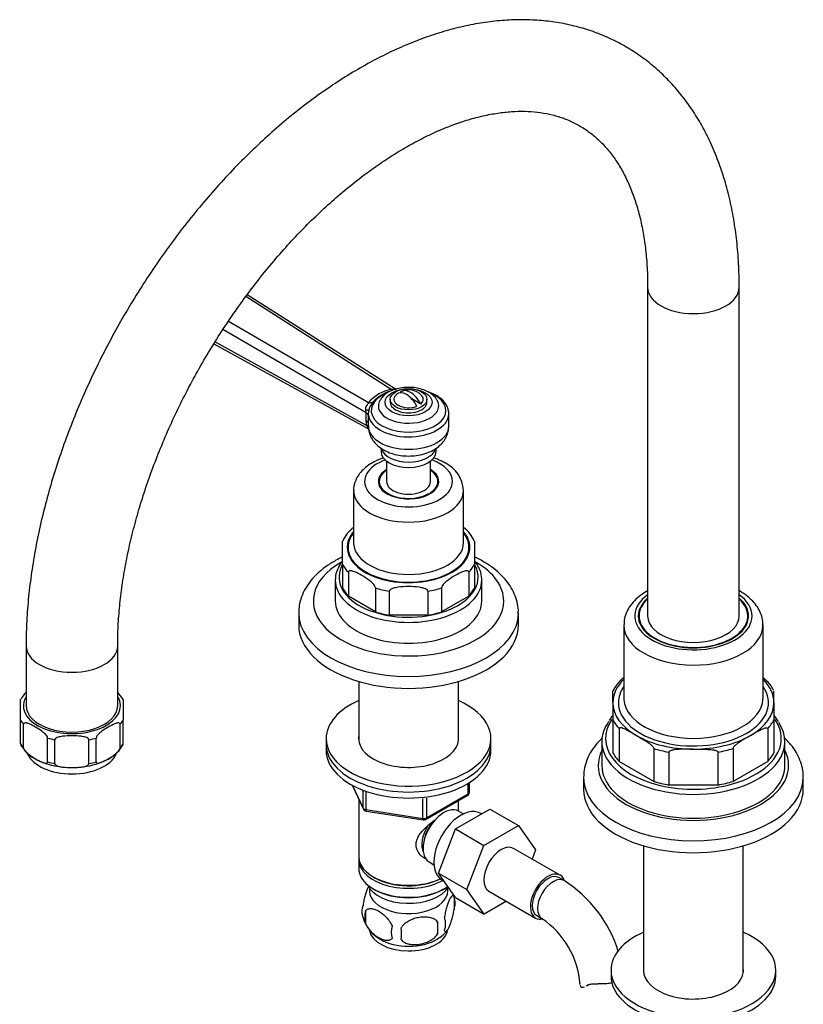
# Model space of a CAD drawing. Units: millimetres. Extents: x -400 to 1650, y 0 to 1192.
# Drawn here: x -400 to -186, y 148 to 417 of the extents above; entities that cross this region are included whole.
import ezdxf

# ---------------------------------------------------------------- set-up
doc = ezdxf.new("R2010")
doc.units = ezdxf.units.MM
for name, color, linetype in [('15719', 7, 'Continuous'), ('15796', 7, 'Continuous'), ('31378', 7, 'Continuous'), ('538', 7, 'Continuous'), ('55120', 7, 'Continuous'), ('59726-73929', 7, 'Continuous'), ('7194', 7, 'Continuous'), ('74227', 7, 'Continuous'), ('74971', 7, 'Continuous'), ('75978', 7, 'Continuous'), ('9392', 7, 'Continuous'), ('9856', 7, 'Continuous'), ('__SSTK_FICHIERS_', 7, 'Continuous'), ('Défaut', 7, 'Continuous')]:
    doc.layers.add(name, color=color, linetype=linetype)

# ---------------------------------------------------------------- blocks, each defined once
blk = doc.blocks.new('SE2')
at = {"layer": '15719', "color": 7, "linetype": 'Continuous'}
for start_param, end_param in [(6.141646, 6.206537), (3.218241, 3.283132)]:
    blk.add_ellipse((-216.48, 252.41), major_axis=(-15, 0), ratio=0.57735, start_param=start_param, end_param=end_param, dxfattribs=at)
at = {"layer": '15796', "color": 7, "linetype": 'Continuous'}
for p, q in [((-281.44, 195.88), (-272.03, 201.31)), ((-272.03, 201.31), (-264.25, 196.82)), ((-273.66, 191.39), (-264.25, 196.82)), ((-264.25, 196.82), (-259.56, 190.14)), ((-286.1, 183.78), (-281.44, 195.88)), ((-281.44, 195.88), (-273.66, 191.39)), ((-278.32, 179.29), (-273.66, 191.39)), ((-252.84, 183.22), (-265.57, 190.57)), ((-259.56, 190.14), (-260.52, 187.65)), ((-286.1, 183.78), (-278.32, 179.29)), ((-281.42, 177.11), (-286.1, 183.78)), ((-251.8, 181.76), (-253.22, 182.57)), ((-273.64, 172.62), (-278.32, 179.29)), ((-272.32, 178.88), (-259.59, 171.53)), ((-281.42, 177.11), (-273.64, 172.62)), ((-267.56, 176.13), (-273.64, 172.62)), ((-259.22, 172.18), (-257.8, 171.36)), ((-245.52, 153.11), (-245.08, 153.37))]:
    blk.add_line(p, q, dxfattribs=at)
for centre, radius, start, end in [((-271.08, 151.62), 35.78, 17.7106, 57.3885), ((-271.05, 151.74), 23.67, 4.0174, 55.9826)]:
    blk.add_arc(centre, radius, start, end, dxfattribs=at)
for centre, major_axis, start_param, end_param in [((-268.94, 184.72), (-3.38, -5.85), 3.141593, 6.283185), ((-256.22, 177.38), (-3.38, -5.85), 2.681947, 6.283185), ((-256.22, 177.38), (-3, -5.2), 3.141593, 6.283185), ((-254.8, 176.56), (-3, -5.2), 3.142106, 6.283185), ((-256.22, 177.38), (-3.38, -5.85), 0, 0.467875), ((-254.8, 176.56), (-3, -5.2), 0, 0.003574)]:
    blk.add_ellipse(centre, major_axis=major_axis, ratio=0.57735, start_param=start_param, end_param=end_param, dxfattribs=at)
for points, knots in [([(-245.52, 153.11), (-245.36, 153.22), (-245.18, 153.31), (-244.86, 153.41), (-244.75, 153.44), (-244.51, 153.49), (-244.38, 153.51), (-244.12, 153.54), (-243.99, 153.55), (-243.71, 153.57), (-243.57, 153.57), (-243.13, 153.58), (-242.83, 153.57), (-242.52, 153.55)], [0, 0, 0, 0, 0.25, 0.25, 0.375, 0.375, 0.5, 0.5, 0.625, 0.625, 0.75, 0.75, 1, 1, 1, 1]), ([(-238.62, 153.83), (-238.78, 153.78), (-238.95, 153.74), (-239.33, 153.67), (-239.55, 153.63), (-239.99, 153.58), (-240.21, 153.56), (-240.66, 153.53), (-240.9, 153.53), (-241.59, 153.52), (-242.05, 153.53), (-242.52, 153.55)], [0.6366491, 0.6366491, 0.6366491, 0.6366491, 0.6875, 0.6875, 0.75, 0.75, 0.8125, 0.8125, 0.875, 0.875, 1, 1, 1, 1]), ([(-247.42, 153.15), (-247.39, 153), (-247.31, 152.87), (-247.09, 152.69), (-246.94, 152.65), (-246.6, 152.63), (-246.4, 152.67), (-246.2, 152.75)], [0, 0, 0, 0, 0.25, 0.25, 0.5, 0.5, 0.743698, 0.743698, 0.743698, 0.743698])]:
    blk.add_open_spline(points, degree=3, knots=knots, dxfattribs=at)
blk.add_open_spline([(-245.79, 152.94), (-245.7, 152.99), (-245.61, 153.05), (-245.52, 153.11)], degree=3, dxfattribs=at)
at = {"layer": '31378', "color": 7, "linetype": 'Continuous'}
for p, q in [((-230.08, 191.25), (-230.08, 156.62)), ((-202.88, 156.62), (-202.88, 191.25))]:
    blk.add_line(p, q, dxfattribs=at)
at = {"layer": '538', "color": 7, "linetype": 'Continuous'}
for p, q in [((-281.82, 177.31), (-281.82, 173.88)), ((-306.01, 173.57), (-306.01, 170.13)), ((-286.33, 170.52), (-286.33, 167.09))]:
    blk.add_line(p, q, dxfattribs=at)
for centre, radius, start, end in [((-291.61, 174.3), 10.21, 16.7036, 22.5671), ((-301.86, 173.31), 5.13, 160.4695, 199.5305), ((-286.8, 175.59), 5.26, 340.9814, 19.0186), ((-299.37, 171.85), 6.86, 165.5143, 194.4857), ((-296.84, 174.65), 10.3, 197.2816, 239.7486), ((-315.05, 168.81), 28.76, 356.5809, 3.4191), ((-288.56, 169.88), 4.43, 337.2015, 22.7985), ((-292.13, 167.67), 6.86, 165.5086, 194.4914), ((-405.66, 167.27), 109.44, 359.1019, 0.8981), ((-290.22, 172.95), 8.07, 298.7161, 323.5278)]:
    blk.add_arc(centre, radius, start, end, dxfattribs=at)
for centre, start_param, end_param in [((-294.26, 178.93), 3.023689, 6.283185), ((-294.26, 178.93), 0, 0.117904), ((-294.26, 168.72), 3.23918, 6.16379), ((-294.26, 169.98), 3.890733, 5.549988)]:
    blk.add_ellipse(centre, major_axis=(10.7, 0), ratio=0.57735, start_param=start_param, end_param=end_param, dxfattribs=at)
for points, knots in [([(-305.06, 180.42), (-305.16, 180.25), (-305.26, 180.05), (-305.49, 179.55), (-305.62, 179.25), (-305.81, 178.73), (-305.87, 178.55), (-305.99, 178.17), (-306.05, 177.98), (-306.22, 177.36), (-306.33, 176.93), (-306.53, 176), (-306.62, 175.52), (-306.69, 175.03)], [0.3976895, 0.3976895, 0.3976895, 0.3976895, 0.5, 0.5, 0.625, 0.625, 0.6875, 0.6875, 0.75, 0.75, 0.875, 0.875, 1, 1, 1, 1]), ([(-281.82, 177.31), (-281.9, 177.49), (-281.98, 177.59), (-282.13, 177.64), (-282.19, 177.63), (-282.3, 177.6), (-282.35, 177.57), (-282.53, 177.43), (-282.65, 177.28), (-282.9, 176.9), (-283.02, 176.67), (-283.28, 176.12), (-283.4, 175.81), (-283.59, 175.3), (-283.65, 175.12), (-283.77, 174.74), (-283.83, 174.54), (-284.01, 173.93), (-284.12, 173.49), (-284.32, 172.56), (-284.41, 172.08), (-284.48, 171.59)], [0, 0, 0, 0, 0.125, 0.125, 0.1875, 0.1875, 0.25, 0.25, 0.375, 0.375, 0.5, 0.5, 0.625, 0.625, 0.6875, 0.6875, 0.75, 0.75, 0.875, 0.875, 1, 1, 1, 1]), ([(-306.01, 173.57), (-305.92, 173.68), (-305.81, 173.77), (-305.57, 173.92), (-305.44, 173.99), (-305.03, 174.12), (-304.73, 174.14), (-304.25, 174.1), (-304.08, 174.08), (-303.75, 174), (-303.58, 173.95), (-303.08, 173.77), (-302.73, 173.61), (-302.04, 173.21), (-301.7, 172.97), (-301.02, 172.43), (-300.68, 172.12), (-300.21, 171.61), (-300.05, 171.43), (-299.76, 171.06), (-299.61, 170.86), (-299.2, 170.26), (-298.96, 169.83), (-298.77, 169.38)], [0, 0, 0, 0, 0.0625, 0.0625, 0.125, 0.125, 0.25, 0.25, 0.3125, 0.3125, 0.375, 0.375, 0.5, 0.5, 0.625, 0.625, 0.75, 0.75, 0.8125, 0.8125, 0.875, 0.875, 1, 1, 1, 1]), ([(-284.48, 168.16), (-284.41, 167.98), (-284.32, 167.88), (-284.17, 167.83), (-284.12, 167.83), (-284.01, 167.87), (-283.95, 167.9), (-283.78, 168.04), (-283.65, 168.19), (-283.4, 168.57), (-283.28, 168.8), (-283.02, 169.35), (-282.9, 169.66), (-282.71, 170.17), (-282.65, 170.35), (-282.53, 170.73), (-282.47, 170.93), (-282.3, 171.54), (-282.19, 171.98), (-281.98, 172.91), (-281.9, 173.39), (-281.82, 173.88)], [0, 0, 0, 0, 0.125, 0.125, 0.1875, 0.1875, 0.25, 0.25, 0.375, 0.375, 0.5, 0.5, 0.625, 0.625, 0.6875, 0.6875, 0.75, 0.75, 0.875, 0.875, 1, 1, 1, 1]), ([(-298.77, 165.95), (-298.96, 165.73), (-299.2, 165.58), (-299.75, 165.4), (-300.06, 165.37), (-300.69, 165.42), (-301.02, 165.5), (-301.7, 165.74), (-302.05, 165.9), (-302.74, 166.3), (-303.09, 166.54), (-303.76, 167.09), (-304.09, 167.39), (-304.57, 167.9), (-304.73, 168.08), (-305.02, 168.46), (-305.17, 168.65), (-305.58, 169.25), (-305.82, 169.69), (-306.01, 170.13)], [0, 0, 0, 0, 0.125, 0.125, 0.25, 0.25, 0.375, 0.375, 0.5, 0.5, 0.625, 0.625, 0.75, 0.75, 0.8125, 0.8125, 0.875, 0.875, 1, 1, 1, 1]), ([(-286.33, 170.52), (-286.6, 170.82), (-286.92, 171.05), (-287.48, 171.33), (-287.68, 171.42), (-288.09, 171.56), (-288.3, 171.61), (-288.95, 171.75), (-289.41, 171.8), (-290.34, 171.8), (-290.81, 171.77), (-291.76, 171.62), (-292.23, 171.51), (-292.92, 171.29), (-293.15, 171.21), (-293.6, 171.02), (-293.83, 170.92), (-294.48, 170.58), (-294.89, 170.32), (-295.64, 169.71), (-295.97, 169.37), (-296.23, 168.99)], [0, 0, 0, 0, 0.125, 0.125, 0.1875, 0.1875, 0.25, 0.25, 0.375, 0.375, 0.5, 0.5, 0.625, 0.625, 0.6875, 0.6875, 0.75, 0.75, 0.875, 0.875, 1, 1, 1, 1]), ([(-296.23, 165.56), (-295.97, 165.26), (-295.64, 165.03), (-295.08, 164.74), (-294.89, 164.66), (-294.48, 164.52), (-294.27, 164.47), (-293.62, 164.33), (-293.16, 164.28), (-292.23, 164.27), (-291.76, 164.31), (-290.81, 164.46), (-290.34, 164.57), (-289.65, 164.79), (-289.42, 164.87), (-288.96, 165.06), (-288.74, 165.16), (-288.09, 165.5), (-287.68, 165.76), (-286.93, 166.37), (-286.6, 166.71), (-286.33, 167.09)], [0, 0, 0, 0, 0.125, 0.125, 0.1875, 0.1875, 0.25, 0.25, 0.375, 0.375, 0.5, 0.5, 0.625, 0.625, 0.6875, 0.6875, 0.75, 0.75, 0.875, 0.875, 1, 1, 1, 1])]:
    blk.add_open_spline(points, degree=3, knots=knots, dxfattribs=at)
at = {"layer": '55120', "color": 7, "linetype": 'Continuous'}
for p, q in [((-246.48, 209.95), (-246.48, 206.69)), ((-186.48, 206.69), (-186.48, 209.95))]:
    blk.add_line(p, q, dxfattribs=at)
for centre, major_axis, start_param, end_param in [((-216.48, 213.22), (26, 0), 2.863346, 6.283185), ((-216.48, 213.22), (26, 0), 0, 0.278247), ((-216.48, 209.95), (-30, 0), 0.003155, 3.132935), ((-216.48, 209.95), (-30, 0), 3.132935, 3.141593), ((-216.48, 206.69), (-30, 0), 0, 3.141593)]:
    blk.add_ellipse(centre, major_axis=major_axis, ratio=0.57735, start_param=start_param, end_param=end_param, dxfattribs=at)
for points, knots in [([(-241.32, 220.78), (-241.97, 220.17), (-243.2, 218.86), (-244.69, 216.7), (-245.76, 214.41), (-246.38, 212.07), (-246.44, 210.66), (-246.46, 209.89)], [0.8177874, 0.8177874, 0.8177874, 0.8177874, 0.8547756, 0.8935378, 0.9312821, 0.9678345, 1, 1, 1, 1]), ([(-186.53, 209.76), (-186.51, 210.12), (-186.46, 211.14), (-186.8, 213.04), (-187.54, 215.24), (-188.68, 217.37), (-190.07, 219.2), (-191.12, 220.29), (-191.6, 220.74)], [0, 0, 0, 0, 0.0146057, 0.0495461, 0.0844606, 0.1198587, 0.1561277, 0.1834167, 0.1834167, 0.1834167, 0.1834167])]:
    blk.add_open_spline(points, degree=3, knots=knots, dxfattribs=at)
at = {"layer": '59726-73929', "color": 7, "linetype": 'Continuous'}
for p, q in [((-228.98, 343.86), (-228.98, 254.04)), ((-203.98, 254.04), (-203.98, 343.86)), ((-398.68, 245.88), (-398.68, 229.55)), ((-373.68, 229.55), (-373.68, 245.88))]:
    blk.add_line(p, q, dxfattribs=at)
for centre, major_axis, start_param, end_param in [((-216.48, 343.86), (12.5, 0), 3.142365, 6.282859), ((-216.48, 254.04), (-12.5, 0), 0, 3.141593), ((-386.18, 245.88), (-12.5, 0), 0.00043, 3.140963), ((-386.18, 229.55), (-12.5, 0), 0, 3.141593)]:
    blk.add_ellipse(centre, major_axis=major_axis, ratio=0.57735, start_param=start_param, end_param=end_param, dxfattribs=at)
for points, knots in [([(-203.98, 343.86), (-203.99, 345.1), (-204.01, 348.13), (-204.31, 353.51), (-204.97, 359.52), (-205.96, 365.38), (-207.29, 371.01), (-208.95, 376.4), (-210.92, 381.53), (-213.22, 386.36), (-215.81, 390.88), (-218.69, 395.07), (-221.85, 398.92), (-225.26, 402.41), (-228.9, 405.53), (-232.77, 408.29), (-236.84, 410.67), (-241.1, 412.67), (-245.54, 414.3), (-250.15, 415.55), (-254.91, 416.41), (-259.81, 416.88), (-264.85, 416.96), (-270.02, 416.65), (-275.29, 415.94), (-280.65, 414.83), (-286.08, 413.32), (-291.56, 411.42), (-297.08, 409.13), (-302.6, 406.46), (-308.11, 403.43), (-313.58, 400.05), (-319.01, 396.33), (-324.37, 392.29), (-329.65, 387.94), (-334.82, 383.3), (-339.89, 378.39), (-344.83, 373.21), (-349.63, 367.8), (-354.27, 362.16), (-358.75, 356.32), (-363.05, 350.28), (-367.15, 344.08), (-371.06, 337.73), (-374.74, 331.24), (-378.2, 324.64), (-381.43, 317.95), (-384.4, 311.19), (-387.12, 304.37), (-389.58, 297.52), (-391.75, 290.66), (-393.65, 283.8), (-395.26, 276.97), (-396.57, 270.19), (-397.58, 263.46), (-398.27, 256.87), (-398.63, 250.87), (-398.67, 247.51), (-398.68, 245.88)], [0, 0, 0, 0, 0.00987, 0.02843, 0.047002, 0.065552, 0.084058, 0.102487, 0.120804, 0.138975, 0.156968, 0.174762, 0.19235, 0.20974, 0.226956, 0.244037, 0.26103, 0.277989, 0.294951, 0.311971, 0.329097, 0.34637, 0.363818, 0.381456, 0.399283, 0.417288, 0.435445, 0.453726, 0.472099, 0.490534, 0.509004, 0.52749, 0.545972, 0.564441, 0.582891, 0.601319, 0.619726, 0.638111, 0.656476, 0.674824, 0.693158, 0.71148, 0.729793, 0.748102, 0.766409, 0.784719, 0.803032, 0.821354, 0.839687, 0.858034, 0.8764, 0.894788, 0.9132, 0.931639, 0.950106, 0.968603, 0.987128, 1, 1, 1, 1]), ([(-373.68, 245.88), (-373.68, 246.88), (-373.65, 249.36), (-373.41, 254.02), (-372.87, 259.56), (-372.04, 265.29), (-370.94, 271.14), (-369.56, 277.09), (-367.91, 283.12), (-365.99, 289.2), (-363.82, 295.31), (-361.38, 301.42), (-358.71, 307.51), (-355.8, 313.54), (-352.66, 319.5), (-349.32, 325.36), (-345.78, 331.1), (-342.05, 336.68), (-338.16, 342.1), (-334.12, 347.32), (-329.95, 352.33), (-325.67, 357.11), (-321.29, 361.63), (-316.83, 365.88), (-312.32, 369.85), (-307.78, 373.51), (-303.23, 376.87), (-298.69, 379.89), (-294.17, 382.59), (-289.72, 384.95), (-285.33, 386.97), (-281.04, 388.64), (-276.87, 389.96), (-272.82, 390.95), (-268.92, 391.6), (-265.17, 391.93), (-261.58, 391.93), (-258.15, 391.61), (-254.87, 390.96), (-251.72, 389.99), (-248.71, 388.66), (-245.84, 386.95), (-243.14, 384.87), (-240.64, 382.42), (-238.39, 379.65), (-236.37, 376.57), (-234.6, 373.2), (-233.06, 369.54), (-231.75, 365.61), (-230.69, 361.41), (-229.87, 356.94), (-229.3, 352.26), (-229.02, 347.77), (-228.99, 345.11), (-228.98, 343.86)], [0, 0, 0, 0, 0.009943, 0.028977, 0.048041, 0.067137, 0.086268, 0.105433, 0.124631, 0.143859, 0.163114, 0.182391, 0.201687, 0.220997, 0.240317, 0.259642, 0.278968, 0.29829, 0.317601, 0.336899, 0.356177, 0.375433, 0.394661, 0.413858, 0.43302, 0.452144, 0.471228, 0.490271, 0.509275, 0.528245, 0.54719, 0.566125, 0.585067, 0.604044, 0.623101, 0.642299, 0.66172, 0.681467, 0.701664, 0.722436, 0.743862, 0.765873, 0.788144, 0.810062, 0.83134, 0.851956, 0.872025, 0.891689, 0.911075, 0.930281, 0.949378, 0.968419, 0.987439, 1, 1, 1, 1])]:
    blk.add_open_spline(points, degree=3, knots=knots, dxfattribs=at)
at = {"layer": '7194', "color": 7, "linetype": 'Continuous'}
for p, q in [((-316.76, 220.57), (-316.76, 218.94)), ((-271.76, 218.94), (-271.76, 220.57)), ((-238.98, 157.29), (-238.98, 155.66)), ((-193.98, 155.66), (-193.98, 157.29))]:
    blk.add_line(p, q, dxfattribs=at)
for centre, major_axis, start_param, end_param in [((-294.26, 220.57), (-22.5, 0), 5.361457, 6.283185), ((-294.26, 220.57), (-22.5, 0), 0, 4.063321), ((-294.26, 220.57), (-13.65, 0), 6.197567, 6.283185), ((-294.26, 220.57), (-13.65, 0), 0, 3.227211), ((-294.26, 218.94), (-22.5, 0), 0, 3.141593), ((-216.48, 157.29), (-22.5, 0), 5.361457, 6.283185), ((-216.48, 157.29), (-22.5, 0), 0, 4.063321), ((-216.48, 157.29), (-13.65, 0), 6.197567, 6.283185), ((-216.48, 157.29), (-13.65, 0), 0, 3.227211), ((-216.48, 155.66), (-22.5, 0), 0, 3.141593)]:
    blk.add_ellipse(centre, major_axis=major_axis, ratio=0.57735, start_param=start_param, end_param=end_param, dxfattribs=at)
at = {"layer": '74227', "color": 7, "linetype": 'Continuous'}
for p, q in [((-231.33, 254.04), (-231.33, 252.63)), ((-201.63, 252.63), (-201.63, 254.04))]:
    blk.add_line(p, q, dxfattribs=at)
for start_param, end_param in [(5.712907, 6.283185), (0, 3.711871)]:
    blk.add_ellipse((-216.48, 254.04), major_axis=(-14.85, 0), ratio=0.57735, start_param=start_param, end_param=end_param, dxfattribs=at)
at = {"layer": '74971', "color": 7, "linetype": 'Continuous'}
for p, q in [((-400.18, 225.64), (-400.18, 231.26)), ((-372.18, 231.26), (-372.18, 225.64)), ((-400.18, 219.11), (-400.18, 225.64)), ((-399.37, 217.97), (-399.37, 224.51)), ((-373, 217.97), (-373, 224.51)), ((-372.18, 219.11), (-372.18, 225.64)), ((-392.8, 214.18), (-392.8, 220.71)), ((-379.57, 214.18), (-379.57, 220.71)), ((-390.83, 213.71), (-390.83, 220.24)), ((-381.54, 213.71), (-381.54, 220.24)), ((-372.18, 218.86), (-372.18, 219.11))]:
    blk.add_line(p, q, dxfattribs=at)
for centre, radius, start, end in [((-391.15, 226.13), 10.34, 136.9109, 150.4938), ((-381.45, 225.75), 10.76, 30.6678, 43.7118), ((-390.95, 224.33), 10.72, 210.55, 250.8448), ((-381.22, 224), 10.34, 288.2845, 330.4769), ((-386.31, 234.61), 21.97, 248.2028, 274.1376), ((-385.63, 232.93), 20.26, 272.571, 292.1962)]:
    blk.add_arc(centre, radius, start, end, dxfattribs=at)
for centre, major_axis, start_param, end_param in [((-386.18, 229.55), (13.25, 0), 2.803522, 6.283185), ((-386.18, 229.55), (13.25, 0), 0, 0.338071), ((-386.18, 228.32), (-14.75, 0), 0.320263, 0.465135), ((-386.18, 228.32), (14.75, 0), -0.465135, -0.320263), ((-386.18, 228.32), (-14.75, 0), 1.105662, 1.250533), ((-386.18, 228.32), (14.75, 0), -1.250533, -1.105662), ((-386.18, 221.79), (-14.75, 0), 0.320263, 0.465135), ((-386.18, 221.79), (14.75, 0), -0.465135, -0.320263), ((-386.18, 218.12), (-12.5, 0), 0.254269, 2.892762), ((-386.18, 221.79), (-14.75, 0), 1.105662, 1.250533), ((-386.18, 221.79), (14.75, 0), -1.250533, -1.105662)]:
    blk.add_ellipse(centre, major_axis=major_axis, ratio=0.57735, start_param=start_param, end_param=end_param, dxfattribs=at)
for points in [[(-392.8, 220.71), (-392.8, 220.89), (-392.91, 221.11), (-393.15, 221.46), (-393.29, 221.61), (-393.71, 222.04), (-394, 222.29), (-394.89, 222.96), (-395.49, 223.33), (-396.68, 224.02), (-397.28, 224.34), (-398.17, 224.69), (-398.47, 224.79), (-398.89, 224.84), (-399.02, 224.85), (-399.26, 224.77), (-399.37, 224.68), (-399.37, 224.51)], [(-373, 224.51), (-373, 224.68), (-373.11, 224.77), (-373.35, 224.85), (-373.49, 224.84), (-373.91, 224.79), (-374.2, 224.69), (-375.09, 224.33), (-375.69, 224.01), (-376.88, 223.32), (-377.48, 222.95), (-378.37, 222.28), (-378.67, 222.04), (-379.09, 221.61), (-379.22, 221.45), (-379.46, 221.1), (-379.57, 220.89), (-379.57, 220.71)], [(-381.54, 220.24), (-381.54, 220.42), (-381.69, 220.57), (-382.03, 220.78), (-382.23, 220.86), (-382.82, 221.05), (-383.24, 221.12), (-384.5, 221.28), (-385.34, 221.3), (-387.03, 221.3), (-387.88, 221.28), (-389.14, 221.12), (-389.56, 221.05), (-390.15, 220.86), (-390.34, 220.78), (-390.68, 220.57), (-390.83, 220.42), (-390.83, 220.24)], [(-399.37, 217.97), (-399.37, 217.8), (-399.26, 217.58), (-399.02, 217.23), (-398.88, 217.07), (-398.46, 216.64), (-398.16, 216.4), (-397.27, 215.73), (-396.68, 215.36), (-395.49, 214.67), (-394.9, 214.36), (-394.01, 214), (-393.71, 213.9), (-393.29, 213.84), (-393.15, 213.84), (-392.91, 213.91), (-392.8, 214.01), (-392.8, 214.18)], [(-379.57, 214.18), (-379.57, 214.01), (-379.46, 213.91), (-379.22, 213.84), (-379.08, 213.84), (-378.66, 213.9), (-378.36, 214), (-377.47, 214.36), (-376.88, 214.67), (-375.69, 215.36), (-375.1, 215.73), (-374.21, 216.4), (-373.91, 216.64), (-373.49, 217.07), (-373.35, 217.23), (-373.11, 217.58), (-373, 217.8), (-373, 217.97)], [(-390.83, 213.71), (-390.83, 213.54), (-390.67, 213.38), (-390.33, 213.17), (-390.14, 213.09), (-389.54, 212.9), (-389.13, 212.83), (-387.86, 212.68), (-387.02, 212.65), (-385.34, 212.65), (-384.51, 212.68), (-383.25, 212.83), (-382.82, 212.9), (-382.23, 213.09), (-382.03, 213.17), (-381.69, 213.38), (-381.54, 213.53), (-381.54, 213.71)]]:
    blk.add_open_spline(points, degree=3, knots=[0, 0, 0, 0, 0.0625, 0.0625, 0.125, 0.125, 0.25, 0.25, 0.5, 0.5, 0.75, 0.75, 0.875, 0.875, 0.9375, 0.9375, 1, 1, 1, 1], dxfattribs=at)
at = {"layer": '75978', "color": 7, "linetype": 'Continuous'}
for p, q in [((-235.48, 251.59), (-235.48, 231.59)), ((-197.48, 231.59), (-197.48, 251.59)), ((-238.48, 230.37), (-238.48, 233.58)), ((-194.48, 230.37), (-194.48, 233.58)), ((-238.48, 230.37), (-238.48, 225.68)), ((-194.48, 230.37), (-194.48, 225.68)), ((-238.48, 225.68), (-238.48, 216.7)), ((-236.78, 223.31), (-236.78, 214.33)), ((-196.18, 223.31), (-196.18, 214.33)), ((-194.48, 225.68), (-194.48, 216.7)), ((-241.48, 219.75), (-241.48, 213.22)), ((-191.48, 213.22), (-191.48, 219.75)), ((-227.29, 217.83), (-227.29, 208.85)), ((-223.19, 216.85), (-223.19, 207.87)), ((-209.77, 216.85), (-209.77, 207.87)), ((-205.66, 217.83), (-205.66, 208.85)), ((-227.29, 208.85), (-236.78, 214.33)), ((-196.18, 214.33), (-205.66, 208.85)), ((-209.77, 207.87), (-223.19, 207.87))]:
    blk.add_line(p, q, dxfattribs=at)
for centre, radius, start, end in [((-230.11, 229.67), 9.21, 131.74, 154.996), ((-202.41, 230.05), 8.64, 25.6714, 48.9044)]:
    blk.add_arc(centre, radius, start, end, dxfattribs=at)
for centre, major_axis, start_param, end_param in [((-216.48, 254.04), (16, 0), 2.467462, 6.283185), ((-216.48, 254.04), (-15.05, 0), 0, 3.73617), ((-216.48, 254.04), (-15.05, 0), 5.69251, 6.283185), ((-216.48, 254.04), (16, 0), 0, 0.674131), ((-216.48, 251.59), (-19, 0), 6.277194, 6.283185), ((-216.48, 251.59), (-19, 0), 0, 3.132303), ((-216.48, 230.37), (22, 0), 2.613235, 3.141593), ((-216.48, 230.37), (22, 0), 0, 0.528357), ((-216.48, 230.37), (-20.5, 0), 5.898267, 6.283185), ((-216.48, 230.37), (-20.5, 0), 0, 3.526511), ((-216.48, 231.59), (19, 0), 3.141593, 3.179598), ((-216.48, 231.59), (19, 0), 6.253489, 6.283185), ((-216.48, 230.37), (-22, 0), 0, 0.785398), ((-216.48, 231.59), (19, 0), 3.179598, 6.253489), ((-216.48, 230.37), (-22, 0), 2.356194, 3.141593), ((-216.48, 220.57), (24, 0), 2.757865, 4.323533), ((-216.48, 219.75), (-25, 0), 5.897386, 6.283185), ((-216.48, 229.55), (-23, 0), 0.295963, 0.489435), ((-216.48, 229.55), (23, 0), 5.79375, 5.987222), ((-216.48, 220.57), (24, 0), 0, 0.383577), ((-216.48, 219.75), (-25, 0), 2.756142, 3.507108), ((-216.48, 230.37), (-22, 0), 0.785398, 1.570796), ((-216.48, 230.37), (22, 0), 4.712389, 5.497787), ((-216.48, 220.57), (24, 0), 5.171437, 6.283185), ((-216.48, 219.75), (-25, 0), 0, 0.380236), ((-216.48, 220.57), (-23, 0), 0.295963, 0.489435), ((-216.48, 229.55), (-23, 0), 1.081361, 1.274833), ((-216.48, 229.55), (23, 0), 5.008352, 5.201824), ((-216.48, 220.57), (23, 0), 5.79375, 5.987222), ((-216.48, 213.22), (-25, 0), 0, 3.141593), ((-216.48, 219.75), (-25, 0), 0.380236, 2.756142), ((-216.48, 220.57), (-23, 0), 1.081361, 1.274833), ((-216.48, 220.57), (24, 0), 4.323533, 5.171437), ((-216.48, 220.57), (23, 0), 5.008352, 5.201824)]:
    blk.add_ellipse(centre, major_axis=major_axis, ratio=0.57735, start_param=start_param, end_param=end_param, dxfattribs=at)
for points, knots in [([(-228.99, 260.89), (-229.63, 260.54), (-230.93, 259.71), (-232.64, 258.25), (-233.99, 256.57), (-234.92, 254.77), (-235.42, 253.1), (-235.43, 252.12), (-235.43, 251.68)], [0.7386659, 0.7386659, 0.7386659, 0.7386659, 0.7823923, 0.8328174, 0.882724, 0.9259684, 0.97234, 1, 1, 1, 1]), ([(-197.53, 251.46), (-197.51, 251.7), (-197.45, 252.49), (-197.77, 253.99), (-198.47, 255.74), (-199.57, 257.39), (-201.03, 258.91), (-202.54, 260.06), (-203.57, 260.68), (-203.94, 260.88)], [0, 0, 0, 0, 0.0152883, 0.0589696, 0.1025147, 0.146947, 0.192977, 0.2406784, 0.2661232, 0.2661232, 0.2661232, 0.2661232]), ([(-235.48, 237.23), (-235.57, 237.17), (-235.65, 237.1), (-235.92, 236.89), (-236.1, 236.74), (-236.27, 236.57)], [0.6967866, 0.6967866, 0.6967866, 0.6967866, 0.75, 0.75, 0.8609604, 0.8609604, 0.8609604, 0.8609604]), ([(-197.48, 237.23), (-197.39, 237.17), (-197.3, 237.1), (-197.04, 236.9), (-196.87, 236.76), (-196.71, 236.59)], [0.697315, 0.697315, 0.697315, 0.697315, 0.75, 0.75, 0.8559821, 0.8559821, 0.8559821, 0.8559821]), ([(-238.52, 226.82), (-238.62, 226.7), (-238.97, 226.29), (-239.25, 225.87), (-239.48, 225.52)], [0.95990327, 0.95990327, 0.95990327, 0.95990327, 0.971585, 1, 1, 1, 1]), ([(-193.28, 225.26), (-193.56, 225.69), (-193.9, 226.19), (-194.32, 226.69), (-194.44, 226.82)], [0, 0, 0, 0, 0.03538299, 0.04817415, 0.04817415, 0.04817415, 0.04817415]), ([(-232.03, 221.38), (-232.85, 221.86), (-233.67, 222.34), (-234.92, 223), (-235.33, 223.2), (-235.94, 223.43), (-236.14, 223.49), (-236.44, 223.52), (-236.53, 223.53), (-236.7, 223.48), (-236.78, 223.43), (-236.78, 223.31)], [0, 0, 0, 0, 0.5, 0.5, 0.75, 0.75, 0.875, 0.875, 0.9375, 0.9375, 1, 1, 1, 1]), ([(-200.92, 221.38), (-200.09, 221.86), (-199.27, 222.35), (-198.03, 223), (-197.62, 223.2), (-197.01, 223.43), (-196.8, 223.49), (-196.52, 223.52), (-196.42, 223.53), (-196.26, 223.48), (-196.18, 223.43), (-196.18, 223.31)], [0, 0, 0, 0, 0.5, 0.5, 0.75, 0.75, 0.875, 0.875, 0.9375, 0.9375, 1, 1, 1, 1]), ([(-232.03, 221.38), (-231.62, 221.15), (-231.21, 220.91), (-230.38, 220.43), (-229.97, 220.18), (-229.35, 219.79), (-229.15, 219.66), (-228.74, 219.38), (-228.53, 219.23), (-228.12, 218.91), (-227.92, 218.74), (-227.63, 218.44), (-227.54, 218.33), (-227.41, 218.16), (-227.37, 218.09), (-227.31, 217.96), (-227.29, 217.89), (-227.29, 217.83)], [0, 0, 0, 0, 0.25, 0.25, 0.5, 0.5, 0.625, 0.625, 0.75, 0.75, 0.875, 0.875, 0.9375, 0.9375, 0.96875, 0.96875, 1, 1, 1, 1]), ([(-200.92, 221.38), (-201.74, 220.91), (-202.56, 220.45), (-203.8, 219.67), (-204.22, 219.39), (-204.83, 218.91), (-205.03, 218.74), (-205.32, 218.44), (-205.42, 218.34), (-205.59, 218.1), (-205.66, 217.95), (-205.66, 217.83)], [0, 0, 0, 0, 0.5, 0.5, 0.75, 0.75, 0.875, 0.875, 0.9375, 0.9375, 1, 1, 1, 1]), ([(-216.48, 217.66), (-217.06, 217.66), (-217.64, 217.66), (-218.81, 217.66), (-219.39, 217.65), (-220.26, 217.62), (-220.55, 217.61), (-221.13, 217.56), (-221.42, 217.54), (-221.85, 217.47), (-221.99, 217.45), (-222.27, 217.39), (-222.41, 217.35), (-222.69, 217.27), (-222.83, 217.21), (-223.01, 217.11), (-223.07, 217.07), (-223.15, 216.97), (-223.19, 216.91), (-223.19, 216.85)], [0, 0, 0, 0, 0.25, 0.25, 0.5, 0.5, 0.625, 0.625, 0.75, 0.75, 0.8125, 0.8125, 0.875, 0.875, 0.9375, 0.9375, 0.96875, 0.96875, 1, 1, 1, 1]), ([(-216.48, 217.66), (-215.89, 217.66), (-215.31, 217.66), (-214.15, 217.66), (-213.57, 217.65), (-212.69, 217.62), (-212.4, 217.61), (-211.83, 217.56), (-211.54, 217.54), (-211.11, 217.47), (-210.97, 217.45), (-210.68, 217.39), (-210.54, 217.35), (-210.26, 217.27), (-210.13, 217.21), (-209.95, 217.11), (-209.89, 217.07), (-209.8, 216.97), (-209.77, 216.91), (-209.77, 216.85)], [0, 0, 0, 0, 0.25, 0.25, 0.5, 0.5, 0.625, 0.625, 0.75, 0.75, 0.8125, 0.8125, 0.875, 0.875, 0.9375, 0.9375, 0.96875, 0.96875, 1, 1, 1, 1])]:
    blk.add_open_spline(points, degree=3, knots=knots, dxfattribs=at)
at = {"layer": '9392', "color": 7, "linetype": 'Continuous'}
for p, q in [((-309.62, 207.81), (-306.6, 201.3)), ((-309.53, 207.76), (-306.66, 201.57)), ((-277.94, 205.5), (-277.94, 208.36)), ((-277.64, 205.9), (-277.64, 208.54)), ((-306.66, 201.57), (-306.66, 206.37)), ((-305.95, 206.06), (-305.95, 201.16)), ((-289.58, 198.44), (-278.14, 205.04)), ((-289.37, 198.9), (-277.94, 205.5)), ((-290.33, 198.75), (-290.33, 204.18)), ((-289.37, 204.31), (-289.37, 198.9)), ((-305.95, 201.16), (-290.33, 198.75)), ((-305.84, 200.73), (-290.23, 198.32))]:
    blk.add_line(p, q, dxfattribs=at)
for centre, start, end in [((-278.64, 205.9), 300, 0), ((-305.69, 201.72), 204.8961, 261.206), ((-290.08, 199.31), 261.206, 300)]:
    blk.add_arc(centre, 1, start, end, dxfattribs=at)
for centre, major_axis, ratio, start_param, end_param in [((-278.64, 205.9), (-0.5, 0.866), 0.57735, 3.141593, 3.926991), ((-278.64, 205.9), (-1, 0), 0.57735, 2.356194, 3.141593), ((-305.69, 201.72), (-1, 0), 0.57735, 0.261799, 1.308997), ((-305.69, 201.72), (0.907, 0.421), 0.788675, 2.790713, 3.141593), ((-305.69, 201.72), (0.153, 0.988), 0.211325, 2.202711, 3.141593), ((-290.08, 199.31), (-1, 0), 0.57735, 1.308997, 2.356194), ((-290.08, 199.31), (0.153, 0.988), 0.211325, 2.202711, 3.141593), ((-290.08, 199.31), (-0.5, 0.866), 0.57735, 3.141593, 3.926991)]:
    blk.add_ellipse(centre, major_axis=major_axis, ratio=ratio, start_param=start_param, end_param=end_param, dxfattribs=at)
at = {"layer": '9856', "color": 7, "linetype": 'Continuous'}
for p, q in [((-316.76, 218.94), (-316.76, 217.3)), ((-271.76, 217.3), (-271.76, 218.94))]:
    blk.add_line(p, q, dxfattribs=at)
for centre in [(-294.26, 218.94), (-294.26, 217.3)]:
    blk.add_ellipse(centre, major_axis=(-22.5, 0), ratio=0.57735, start_param=0, end_param=3.141593, dxfattribs=at)
at = {"layer": '__SSTK_FICHIERS_', "color": 7, "linetype": 'Continuous'}
for p, q in [((-297.83, 315.96), (-338.34, 341.79)), ((-298.97, 315.95), (-338.7, 341.28)), ((-343.39, 334.62), (-305.15, 312.39)), ((-305.83, 309.51), (-344.96, 332.26)), ((-347.41, 328.38), (-305.19, 305.13)), ((-347.09, 328.89), (-305.65, 306.07)), ((-296.24, 314.99), (-296.51, 315.15)), ((-299.26, 313.24), (-299.26, 312.42)), ((-290.95, 311.94), (-293.34, 313.32)), ((-289.26, 312.42), (-289.26, 313.24)), ((-305.83, 307.42), (-305.83, 309.51)), ((-305.26, 309.33), (-305.26, 305.92)), ((-283.26, 305.92), (-283.26, 309.33)), ((-305.65, 306.07), (-305.83, 307.42)), ((-301.76, 299.86), (-301.76, 298.95)), ((-286.76, 298.95), (-286.76, 299.89)), ((-300.26, 296.35), (-300.26, 290.79)), ((-288.26, 290.79), (-288.26, 296.35)), ((-302.26, 290.79), (-302.26, 289.62)), ((-286.26, 289.62), (-286.26, 290.79)), ((-309.26, 288.34), (-309.26, 274.05)), ((-279.26, 274.05), (-279.26, 288.34)), ((-312.26, 268.16), (-312.26, 274.52)), ((-276.26, 274.52), (-276.26, 268.16)), ((-312.26, 268.16), (-312.26, 261.63)), ((-276.26, 268.16), (-276.26, 261.63)), ((-314.26, 263.84), (-314.26, 258.13)), ((-310.7, 265.99), (-310.7, 259.45)), ((-277.82, 265.99), (-277.82, 259.45)), ((-274.26, 258.13), (-274.26, 263.84)), ((-303.27, 261.7), (-303.27, 255.17)), ((-285.24, 261.7), (-285.24, 255.17)), ((-303.27, 255.17), (-310.7, 259.45)), ((-299.51, 260.8), (-299.51, 254.27)), ((-289.01, 260.8), (-289.01, 254.27)), ((-277.82, 259.45), (-285.24, 255.17)), ((-324.26, 254.86), (-324.26, 251.59)), ((-289.01, 254.27), (-299.51, 254.27)), ((-264.26, 251.59), (-264.26, 254.86)), ((-307.86, 236.16), (-307.86, 219.89)), ((-280.66, 219.89), (-280.66, 236.16)), ((-307.86, 204.02), (-307.86, 188.32)), ((-280.66, 200.72), (-280.66, 203.59)), ((-279.35, 199.97), (-280.64, 200.72)), ((-274.35, 199.97), (-274.69, 200.17)), ((-307.86, 187.5), (-307.86, 185.05)), ((-288.64, 186.86), (-287.35, 186.11)), ((-303.88, 182.76), (-303.52, 182.56)), ((-285.19, 181.98), (-284.6, 181.64)), ((-303.88, 179.5), (-303.52, 179.29)), ((-285, 179.29), (-284.64, 179.5))]:
    blk.add_line(p, q, dxfattribs=at)
for centre, radius, start, end in [((-296.96, 305.33), 10.82, 100.7431, 139.2569), ((-296.67, 306.15), 9.64, 104.8048, 139.3835), ((-297.38, 310.45), 5.29, 117.3009, 149.1139), ((-294.26, 310.79), 5, 47.2943, 109.414), ((-313.11, 309.18), 7.29, 2.5725, 9.2822), ((-302.35, 309.33), 2.93, 157.3229, 199.4849), ((-303.31, 306.98), 2.51, 201.1745, 220.9145), ((-288.15, 287.83), 8.9, 3.3597, 64.1472), ((-303.38, 270.48), 9.73, 127.2035, 155.6689), ((-285.53, 270.34), 10.12, 24.269, 51.5137)]:
    blk.add_arc(centre, radius, start, end, dxfattribs=at)
for centre, major_axis, ratio, start_param, end_param in [((-294.26, 310.16), (10.2, 0), 0.57735, 2.204905, 6.283185), ((-294.79, 310.48), (2.47, -4.28), 0.57735, 1.43751, 3.274879), ((-293.73, 311.1), (2.47, -4.28), 0.57735, 1.43751, 3.274879), ((-294.26, 310.16), (10.2, 0), 0.57735, 0, 0.942828), ((-305.11, 314), (1.59, -1.21), 0.740118, 5.203953, 5.886767), ((-294.26, 311.46), (-8.25, 0), 0.57735, 0, 3.477581), ((-294.26, 311.46), (-8.25, 0), 0.57735, 5.965445, 6.283185), ((-294.26, 311.46), (-8.25, 0), 0.57735, -0.358802, -0.31774), ((-294.26, 312.42), (-5, 0), 0.57735, 0, 3.141593), ((-294.26, 313.24), (4, 0), 0.57735, 2.544811, 5.309171), ((-294.26, 313.24), (-4, 0), 0.57735, 2.544811, 3.700583), ((-307.16, 310.24), (-2, 0.12), 0.119672, 3.041829, 4.044578), ((-307.21, 308.67), (-2, 0), 0.57735, 3.367466, 3.950632), ((-294.26, 309.33), (11, 0), 0.57735, 3.020189, 3.141593), ((-294.26, 309.33), (11, 0), 0.57735, 3.141593, 6.263697), ((-307.21, 306.58), (-2, 0), 0.57735, 3.367466, 3.950632), ((-307.03, 305.23), (-1.94, -0.48), 0.37616, 3.477005, 3.833064), ((-294.26, 305.92), (11, 0), 0.57735, 3.141593, 6.283185), ((-294.26, 298.95), (7.5, 0), 0.57735, 3.141593, 6.283185), ((-294.26, 300.43), (7.5, 0), 0.57735, 3.321445, 6.116148), ((-294.26, 290.79), (12, 0), 0.57735, 2.129786, 6.283185), ((-294.26, 290.79), (12, 0), 0.57735, 0, 1.011807), ((-294.26, 290.79), (-8.25, 0), 0.57735, 5.526729, 6.283185), ((-294.26, 290.79), (-8.25, 0), 0.57735, 0, 3.898049), ((-294.26, 290.79), (-8, 0), 0.57735, 5.560451, 6.283185), ((-294.26, 290.79), (-8, 0), 0.57735, 0, 3.864327), ((-294.26, 290.79), (-6, 0), 0.57735, 0, 3.141593), ((-294.26, 288.34), (-15, 0), 0.57735, 0.009334, 3.142911), ((-294.26, 289.56), (-8.15, 0), 0.57735, 6.091031, 6.200378), ((-294.26, 289.56), (-8.15, 0), 0.57735, 3.2244, 3.333747), ((-294.26, 272.82), (16.75, 0), 0.57735, 2.6804, 6.283185), ((-294.26, 272.82), (16.75, 0), 0.57735, 0, 0.461193), ((-294.26, 272.82), (-16.5, 0), 0.57735, 5.853486, 6.283185), ((-294.26, 272.82), (-16.5, 0), 0.57735, 0, 3.571292), ((-294.26, 274.05), (15, 0), 0.57735, 3.141593, 3.16628), ((-294.26, 274.05), (15, 0), 0.57735, 3.16628, 6.283185), ((-294.26, 258.13), (26, 0), 0.57735, 2.3629, 6.283185), ((-294.26, 264.66), (19, 0), 0.57735, 2.815605, 6.283185), ((-294.26, 271.19), (-18.75, 0), 0.57735, 0.283794, 0.501604), ((-294.26, 271.19), (18.75, 0), 0.57735, 5.781581, 5.999391), ((-294.26, 264.66), (19, 0), 0.57735, 0, 0.325837), ((-294.26, 258.13), (26, 0), 0.57735, 0, 0.779564), ((-294.26, 263.84), (-20, 0), 0.57735, 6.261267, 6.283185), ((-294.26, 263.84), (-20, 0), 0.57735, 0, 3.141593), ((-294.26, 263.84), (-20, 0), 0.57735, 3.141593, 3.220657), ((-294.26, 264.66), (-18.75, 0), 0.57735, 0.283794, 0.501604), ((-294.26, 271.19), (-18.75, 0), 0.57735, 1.069192, 1.287002), ((-294.26, 271.19), (18.75, 0), 0.57735, 4.996183, 5.213993), ((-294.26, 264.66), (18.75, 0), 0.57735, 5.781581, 5.999391), ((-294.26, 258.13), (-20, 0), 0.57735, 0, 3.141593), ((-294.26, 254.86), (-30, 0), 0.57735, 0.003155, 3.132935), ((-294.26, 264.66), (-18.75, 0), 0.57735, 1.069192, 1.287002), ((-294.26, 264.66), (18.75, 0), 0.57735, 4.996183, 5.213993), ((-294.26, 254.86), (-30, 0), 0.57735, 3.132935, 3.141593), ((-294.26, 251.59), (-30, 0), 0.57735, 0, 3.141593), ((-284.64, 193.79), (4, 6.93), 0.57735, 0, 3.141593), ((-279.94, 191.07), (5.25, 9.09), 0.57735, 0, 3.141593), ((-285.7, 194.4), (3.5, 6.06), 0.57735, 1.524343, 2.780226), ((-285.7, 194.4), (3.08, 5.33), 0.57735, 1.159538, 2.161045), ((-294.26, 188.32), (13.6, 0), 0.57735, 3.141593, 5.402069), ((-294.26, 187.5), (-13.6, 0), 0.57735, 6.231169, 6.283185), ((-294.26, 187.5), (-13.6, 0), 0.57735, 0, 2.343449), ((-294.26, 185.05), (13.6, 0), 0.57735, 3.141593, 5.615564), ((-294.26, 182.19), (-11.5, 0), 0.57735, 0.250403, 2.799945), ((-294.26, 187.91), (-13.1, 0), 0.57735, 0.785398, 2.294683), ((-294.26, 184.64), (-13.1, 0), 0.57735, 0.785398, 2.356194)]:
    blk.add_ellipse(centre, major_axis=major_axis, ratio=ratio, start_param=start_param, end_param=end_param, dxfattribs=at)
for centre, major_axis in [((-294.26, 312.42), (6.43, 0)), ((-294.26, 313.24), (-5, 0))]:
    blk.add_ellipse(centre, major_axis=major_axis, ratio=0.57735, dxfattribs=at)
for points, knots in [([(-286.49, 312.99), (-286.64, 313.26), (-286.99, 313.85), (-287.97, 314.72), (-289.31, 315.52), (-290.95, 316.12), (-292.76, 316.46), (-294.66, 316.54), (-296.53, 316.35), (-298.33, 315.89), (-299.27, 315.42), (-299.81, 315.15)], [0, 0, 0, 0, 0.064765, 0.17161, 0.285652, 0.404563, 0.52412, 0.643317, 0.762785, 0.883328, 1, 1, 1, 1]), ([(-298.97, 315.95), (-298.87, 315.96), (-298.77, 315.97), (-298.58, 315.98), (-298.49, 315.99), (-298.23, 316), (-298.08, 316), (-297.83, 315.95), (-297.73, 315.9), (-297.63, 315.83)], [0, 0, 0, 0, 0.125, 0.125, 0.25, 0.25, 0.5, 0.5, 0.7007334, 0.7007334, 0.7007334, 0.7007334]), ([(-283.3, 309.18), (-283.29, 309.56), (-283.29, 310.3), (-283.76, 311.53), (-284.61, 312.72), (-285.82, 313.8), (-287.33, 314.69), (-288.51, 315.16), (-289.12, 315.36)], [0, 0, 0, 0, 0.0821353, 0.1906913, 0.3005053, 0.4141655, 0.5310648, 0.6437942, 0.6437942, 0.6437942, 0.6437942]), ([(-305.92, 310.36), (-305.95, 310.56), (-305.94, 310.77), (-305.84, 311.16), (-305.76, 311.35), (-305.55, 311.69), (-305.44, 311.84), (-305.29, 312.06), (-305.25, 312.13), (-305.19, 312.26), (-305.17, 312.33), (-305.15, 312.39)], [0, 0, 0, 0, 0.25, 0.25, 0.5, 0.5, 0.75, 0.75, 0.875, 0.875, 1, 1, 1, 1]), ([(-303.99, 312.42), (-304.1, 312.28), (-304.21, 312.13), (-304.44, 311.8), (-304.56, 311.63), (-304.79, 311.26), (-304.9, 311.05), (-305.03, 310.72), (-305.08, 310.6), (-305.11, 310.47)], [0, 0, 0, 0, 0.25, 0.25, 0.5, 0.5, 0.75, 0.75, 0.8779064, 0.8779064, 0.8779064, 0.8779064]), ([(-305.21, 305.95), (-305.22, 305.59), (-305.24, 304.78), (-304.82, 303.39), (-304.05, 301.98), (-302.96, 300.73), (-301.59, 299.66), (-299.92, 298.79), (-298, 298.15), (-295.91, 297.78), (-293.74, 297.7), (-291.61, 297.94), (-290.12, 298.23), (-289.51, 298.5), (-289.49, 298.51)], [0, 0, 0, 0, 0.050388, 0.135471, 0.219049, 0.304331, 0.394043, 0.489572, 0.589662, 0.690978, 0.792274, 0.894191, 0.997705, 1, 1, 1, 1]), ([(-289.49, 298.51), (-288.77, 298.78), (-287.61, 299.24), (-286.01, 300.32), (-284.79, 301.55), (-283.9, 302.94), (-283.35, 304.44), (-283.31, 305.38), (-283.29, 305.9)], [0, 0, 0, 0, 0.194966, 0.374844, 0.544577, 0.705473, 0.861233, 1, 1, 1, 1]), ([(-301.12, 297.21), (-301.43, 297.11), (-302.48, 296.74), (-304.17, 295.94), (-305.95, 294.74), (-307.36, 293.37), (-308.39, 291.9), (-309.04, 290.29), (-309.31, 288.99), (-309.24, 288.33), (-309.23, 288.22)], [0.5350922, 0.5350922, 0.5350922, 0.5350922, 0.5659051, 0.6422851, 0.7196451, 0.78932, 0.8559423, 0.9198267, 0.9885027, 1, 1, 1, 1]), ([(-284.27, 295.83), (-284.67, 296.05), (-285.6, 296.55), (-286.74, 297), (-287.49, 297.24)], [0, 0, 0, 0, 0.0411917, 0.1150821, 0.1150821, 0.1150821, 0.1150821]), ([(-312.29, 270.16), (-312.91, 269.88), (-314.45, 269.09), (-316.74, 267.67), (-319.03, 265.84), (-320.95, 263.81), (-322.47, 261.61), (-323.54, 259.32), (-324.17, 256.98), (-324.22, 255.57), (-324.24, 254.79)], [0.7112666, 0.7112666, 0.7112666, 0.7112666, 0.7363851, 0.7758451, 0.8154079, 0.8547756, 0.8935378, 0.9312821, 0.9678345, 1, 1, 1, 1]), ([(-312.31, 269.04), (-312.53, 268.76), (-313.13, 267.93), (-313.84, 266.49), (-314.24, 265.07), (-314.21, 264.33), (-314.21, 264.12)], [0.8225151, 0.8225151, 0.8225151, 0.8225151, 0.8560645, 0.9189203, 0.9806944, 1, 1, 1, 1]), ([(-274.38, 264.84), (-274.4, 265.11), (-274.47, 265.89), (-275.03, 267.3), (-275.74, 268.44), (-276.19, 269.02), (-276.24, 269.08)], [0, 0, 0, 0, 0.0831549, 0.2805606, 0.4798604, 0.504702, 0.504702, 0.504702, 0.504702]), ([(-264.31, 254.67), (-264.29, 255.02), (-264.24, 256.05), (-264.58, 257.94), (-265.32, 260.15), (-266.47, 262.28), (-267.99, 264.3), (-269.89, 266.18), (-272.14, 267.92), (-274.31, 269.22), (-275.73, 269.93), (-276.23, 270.16)], [0, 0, 0, 0, 0.0146057, 0.0495461, 0.0844606, 0.1198587, 0.1561277, 0.1934064, 0.2315623, 0.2702868, 0.2905778, 0.2905778, 0.2905778, 0.2905778]), ([(-303.27, 261.7), (-303.27, 261.9), (-303.39, 262.14), (-303.66, 262.55), (-303.81, 262.73), (-304.29, 263.23), (-304.62, 263.51), (-305.63, 264.29), (-306.31, 264.73), (-307.67, 265.51), (-308.35, 265.86), (-309.36, 266.24), (-309.69, 266.35), (-310.17, 266.39), (-310.32, 266.39), (-310.58, 266.29), (-310.7, 266.18), (-310.7, 265.99)], [0, 0, 0, 0, 0.0625, 0.0625, 0.125, 0.125, 0.25, 0.25, 0.5, 0.5, 0.75, 0.75, 0.875, 0.875, 0.9375, 0.9375, 1, 1, 1, 1]), ([(-277.82, 265.99), (-277.82, 266.19), (-277.94, 266.29), (-278.2, 266.39), (-278.36, 266.39), (-278.83, 266.35), (-279.17, 266.24), (-280.17, 265.86), (-280.85, 265.51), (-282.21, 264.72), (-282.9, 264.29), (-283.9, 263.51), (-284.24, 263.22), (-284.71, 262.72), (-284.86, 262.54), (-285.13, 262.14), (-285.24, 261.9), (-285.24, 261.7)], [0, 0, 0, 0, 0.0625, 0.0625, 0.125, 0.125, 0.25, 0.25, 0.5, 0.5, 0.75, 0.75, 0.875, 0.875, 0.9375, 0.9375, 1, 1, 1, 1]), ([(-289.01, 260.8), (-289.01, 261), (-289.18, 261.17), (-289.55, 261.42), (-289.77, 261.52), (-290.44, 261.74), (-290.92, 261.83), (-292.34, 262.03), (-293.29, 262.07), (-295.22, 262.07), (-296.18, 262.03), (-297.59, 261.83), (-298.07, 261.75), (-298.74, 261.52), (-298.96, 261.43), (-299.34, 261.18), (-299.51, 261), (-299.51, 260.8)], [0, 0, 0, 0, 0.0625, 0.0625, 0.125, 0.125, 0.25, 0.25, 0.5, 0.5, 0.75, 0.75, 0.875, 0.875, 0.9375, 0.9375, 1, 1, 1, 1]), ([(-289.3, 187.54), (-289.39, 187.58), (-290.22, 187.99), (-291.29, 188.9), (-292.06, 190.37), (-292.27, 191.57), (-292.06, 192.81), (-291.29, 194.44), (-289.62, 196.34), (-287.86, 197.74), (-286.93, 198.4), (-286.84, 198.46)], [0.620545, 0.620545, 0.620545, 0.620545, 0.6276668, 0.6895196, 0.7205428, 0.7499521, 0.7793705, 0.8105297, 0.8724535, 0.9357963, 0.9425462, 0.9425462, 0.9425462, 0.9425462])]:
    blk.add_open_spline(points, degree=3, knots=knots, dxfattribs=at)

msp = doc.modelspace()

# ---------------------------------------------------------------- block references
at = {"layer": 'Défaut'}
msp.add_blockref('SE2', (0, 0), dxfattribs=at)

doc.saveas('drawing.dxf')
